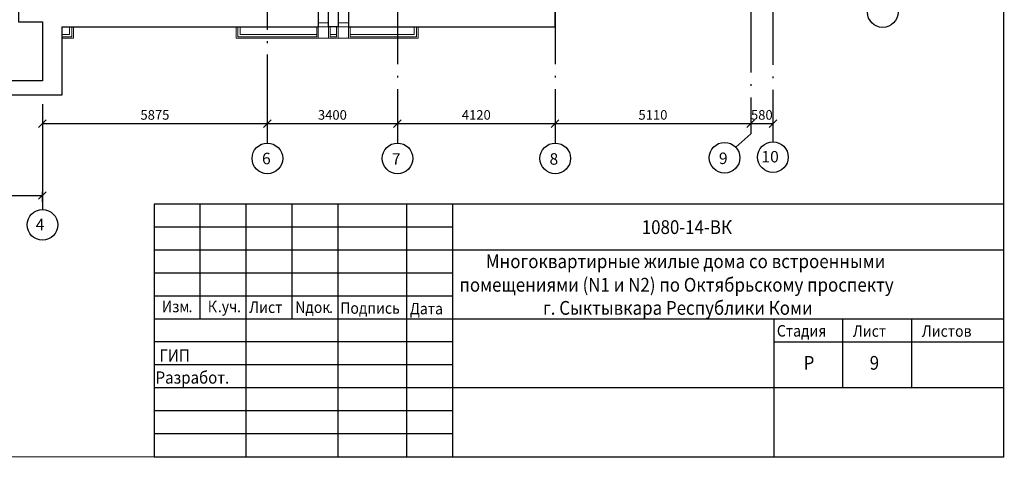
# Model space of a CAD drawing. Units: millimetres. Extents: x 6659160 to 9038762, y -92149 to 249158.
# Drawn here: x 6680801 to 6706526, y 65050 to 76490 of the extents above; entities that cross this region are included whole.
import ezdxf

# ---------------------------------------------------------------- set-up
doc = ezdxf.new("R2010")
doc.units = ezdxf.units.MM
doc.linetypes.add('ACAD_ISO04W100', pattern=[30.5, 24, -3, 0.5, -3])
for name, color, linetype, lineweight in [('КОМПОЗИТ', 102, 'Continuous', 13), ('ОКНА', 10, 'Continuous', 9), ('Штриховка', 7, 'Continuous', 9)]:
    doc.layers.add(name, color=color, linetype=linetype, lineweight=lineweight)
for name, color, linetype in [('ОСИ', 31, 'Continuous'), ('РАЗМЕРЫ', 5, 'Continuous'), ('СТЕНЫ', 7, 'Continuous')]:
    doc.layers.add(name, color=color, linetype=linetype)
doc.styles.add('STYLE1', font='romans.shx', dxfattribs={"width": 0.9})
doc.dimstyles.new('M100', dxfattribs={"dimscale": 0, "dimtxt": 200, "dimasz": 180, "dimexe": 100, "dimexo": 150, "dimgap": 0.09, "dimtad": 1, "dimdec": 0, "dimrnd": 1, "dimzin": 0, "dimdsep": 46, "dimtxsty": 'Standard', "dimblk1": 'OBLIQUE', "dimblk2": 'OBLIQUE', "dimsah": 1, "dimcen": 0.09, "dimadec": 0, "dimazin": 0, "dimtfac": 1, "dimtdec": 0, "dimtmove": 0, "dimatfit": 3, "dimldrblk": 'OBLIQUE', "dimfxl": 1, "dimtvp": 1, "dimtolj": 1, "dimtzin": 0, "dimarcsym": 0})

# ---------------------------------------------------------------- blocks, each defined once
blk = doc.blocks.new('_OBLIQUE')
at = {"color": 0, "linetype": 'ByBlock'}
blk.add_line((-0.5, -0.5), (0.5, 0.5), dxfattribs=at)
blk = doc.blocks.new('*D172')
at = {"layer": 'Defpoints', "color": 0, "linetype": 'ByBlock', "transparency": 16777216}
for p in [(6675386, 72141), (6681396, 71894), (6681396, 71701)]:
    blk.add_point(p, dxfattribs=at)
at = {"layer": 'РАЗМЕРЫ', "color": 0, "linetype": 'ByBlock', "lineweight": -2, "transparency": 16777216}
for p, q in [((6675386, 72121), (6675386, 71794)), ((6675386, 71894), (6681396, 71894)), ((6681396, 71721), (6681396, 71994))]:
    blk.add_line(p, q, dxfattribs=at)
at = {"layer": 'РАЗМЕРЫ', "color": 0, "linetype": 'ByBlock', "lineweight": -2, "transparency": 16777216, "xscale": 200, "yscale": 200, "zscale": 200, "rotation": 180}
blk.add_blockref('_OBLIQUE', (6675386, 71894), dxfattribs=at)
at = {"layer": 'РАЗМЕРЫ', "color": 0, "linetype": 'ByBlock', "lineweight": -2, "transparency": 16777216, "xscale": 200, "yscale": 200, "zscale": 200}
blk.add_blockref('_OBLIQUE', (6681396, 71894), dxfattribs=at)
at = {"layer": 'РАЗМЕРЫ', "color": 0, "linetype": 'ByBlock', "transparency": 16777216, "insert": (6678391, 72119), "char_height": 250, "attachment_point": 5}
blk.add_mtext('\\A1;6010', dxfattribs=at)
blk = doc.blocks.new('*D173')
at = {"layer": 'Defpoints', "color": 0, "linetype": 'ByBlock', "transparency": 16777216}
for p in [(6690671, 74236), (6694791, 74340), (6694791, 73775)]:
    blk.add_point(p, dxfattribs=at)
at = {"layer": 'РАЗМЕРЫ', "color": 0, "linetype": 'ByBlock', "lineweight": -2, "transparency": 16777216}
for p, q in [((6690671, 74216), (6690671, 73675)), ((6694791, 74320), (6694791, 73675)), ((6690671, 73775), (6694791, 73775))]:
    blk.add_line(p, q, dxfattribs=at)
at = {"layer": 'РАЗМЕРЫ', "color": 0, "linetype": 'ByBlock', "lineweight": -2, "transparency": 16777216, "xscale": 200, "yscale": 200, "zscale": 200, "rotation": 180}
blk.add_blockref('_OBLIQUE', (6690671, 73775), dxfattribs=at)
at = {"layer": 'РАЗМЕРЫ', "color": 0, "linetype": 'ByBlock', "lineweight": -2, "transparency": 16777216, "xscale": 200, "yscale": 200, "zscale": 200}
blk.add_blockref('_OBLIQUE', (6694791, 73775), dxfattribs=at)
at = {"layer": 'РАЗМЕРЫ', "color": 0, "linetype": 'ByBlock', "transparency": 16777216, "insert": (6692731, 74000), "char_height": 250, "attachment_point": 5}
blk.add_mtext('\\A1;4120', dxfattribs=at)
blk = doc.blocks.new('*D174')
at = {"layer": 'Defpoints', "color": 0, "linetype": 'ByBlock', "transparency": 16777216}
for p in [(6694791, 74147), (6699901, 74304), (6699901, 73775)]:
    blk.add_point(p, dxfattribs=at)
at = {"layer": 'РАЗМЕРЫ', "color": 0, "linetype": 'ByBlock', "lineweight": -2, "transparency": 16777216}
for p, q in [((6694791, 74127), (6694791, 73675)), ((6699901, 74284), (6699901, 73675)), ((6694791, 73775), (6699901, 73775))]:
    blk.add_line(p, q, dxfattribs=at)
at = {"layer": 'РАЗМЕРЫ', "color": 0, "linetype": 'ByBlock', "lineweight": -2, "transparency": 16777216, "xscale": 200, "yscale": 200, "zscale": 200, "rotation": 180}
blk.add_blockref('_OBLIQUE', (6694791, 73775), dxfattribs=at)
at = {"layer": 'РАЗМЕРЫ', "color": 0, "linetype": 'ByBlock', "lineweight": -2, "transparency": 16777216, "xscale": 200, "yscale": 200, "zscale": 200}
blk.add_blockref('_OBLIQUE', (6699901, 73775), dxfattribs=at)
at = {"layer": 'РАЗМЕРЫ', "color": 0, "linetype": 'ByBlock', "transparency": 16777216, "insert": (6697346, 74000), "char_height": 250, "attachment_point": 5}
blk.add_mtext('\\A1;5110', dxfattribs=at)
blk = doc.blocks.new('*D175')
at = {"layer": 'Defpoints', "color": 0, "linetype": 'ByBlock', "transparency": 16777216}
for p in [(6699901, 74090), (6700481, 74164), (6700481, 73775)]:
    blk.add_point(p, dxfattribs=at)
at = {"layer": 'РАЗМЕРЫ', "color": 0, "linetype": 'ByBlock', "lineweight": -2, "transparency": 16777216}
for p, q in [((6700481, 74144), (6700481, 73675)), ((6699901, 74070), (6699901, 73675)), ((6699901, 73775), (6700481, 73775))]:
    blk.add_line(p, q, dxfattribs=at)
at = {"layer": 'РАЗМЕРЫ', "color": 0, "linetype": 'ByBlock', "lineweight": -2, "transparency": 16777216, "xscale": 200, "yscale": 200, "zscale": 200, "rotation": 180}
blk.add_blockref('_OBLIQUE', (6699901, 73775), dxfattribs=at)
at = {"layer": 'РАЗМЕРЫ', "color": 0, "linetype": 'ByBlock', "lineweight": -2, "transparency": 16777216, "xscale": 200, "yscale": 200, "zscale": 200}
blk.add_blockref('_OBLIQUE', (6700481, 73775), dxfattribs=at)
at = {"layer": 'РАЗМЕРЫ', "color": 0, "linetype": 'ByBlock', "transparency": 16777216, "insert": (6700191, 74000), "char_height": 250, "attachment_point": 5}
blk.add_mtext('\\A1;580', dxfattribs=at)
blk = doc.blocks.new('*D177')
at = {"layer": 'Defpoints', "color": 0, "linetype": 'ByBlock', "transparency": 16777216}
for p in [(6681396, 74099), (6687271, 74206), (6687271, 73775)]:
    blk.add_point(p, dxfattribs=at)
at = {"layer": 'РАЗМЕРЫ', "color": 0, "linetype": 'ByBlock', "lineweight": -2, "transparency": 16777216}
for p, q in [((6687271, 74186), (6687271, 73675)), ((6681396, 74079), (6681396, 73675)), ((6681396, 73775), (6687271, 73775))]:
    blk.add_line(p, q, dxfattribs=at)
at = {"layer": 'РАЗМЕРЫ', "color": 0, "linetype": 'ByBlock', "lineweight": -2, "transparency": 16777216, "xscale": 200, "yscale": 200, "zscale": 200, "rotation": 180}
blk.add_blockref('_OBLIQUE', (6681396, 73775), dxfattribs=at)
at = {"layer": 'РАЗМЕРЫ', "color": 0, "linetype": 'ByBlock', "lineweight": -2, "transparency": 16777216, "xscale": 200, "yscale": 200, "zscale": 200}
blk.add_blockref('_OBLIQUE', (6687271, 73775), dxfattribs=at)
at = {"layer": 'РАЗМЕРЫ', "color": 0, "linetype": 'ByBlock', "transparency": 16777216, "insert": (6684334, 74000), "char_height": 250, "attachment_point": 5}
blk.add_mtext('\\A1;5875', dxfattribs=at)
blk = doc.blocks.new('*D178')
at = {"layer": 'Defpoints', "color": 0, "linetype": 'ByBlock', "transparency": 16777216}
for p in [(6687271, 74148), (6690671, 74180), (6690671, 73775)]:
    blk.add_point(p, dxfattribs=at)
at = {"layer": 'РАЗМЕРЫ', "color": 0, "linetype": 'ByBlock', "lineweight": -2, "transparency": 16777216}
for p, q in [((6687271, 74128), (6687271, 73675)), ((6690671, 74160), (6690671, 73675)), ((6687271, 73775), (6690671, 73775))]:
    blk.add_line(p, q, dxfattribs=at)
at = {"layer": 'РАЗМЕРЫ', "color": 0, "linetype": 'ByBlock', "lineweight": -2, "transparency": 16777216, "xscale": 200, "yscale": 200, "zscale": 200, "rotation": 180}
blk.add_blockref('_OBLIQUE', (6687271, 73775), dxfattribs=at)
at = {"layer": 'РАЗМЕРЫ', "color": 0, "linetype": 'ByBlock', "lineweight": -2, "transparency": 16777216, "xscale": 200, "yscale": 200, "zscale": 200}
blk.add_blockref('_OBLIQUE', (6690671, 73775), dxfattribs=at)
at = {"layer": 'РАЗМЕРЫ', "color": 0, "linetype": 'ByBlock', "transparency": 16777216, "insert": (6688971, 74000), "char_height": 250, "attachment_point": 5}
blk.add_mtext('\\A1;3400', dxfattribs=at)

msp = doc.modelspace()

# ---------------------------------------------------------------- linework, layer by layer
for p, q in [((6685511.4, 71665.1), (6685511.4, 68665.1)), ((6687911.4, 71665.1), (6687911.4, 68665.1)), ((6692111.4, 71065.1), (6684311.4, 71065.1)), ((6692111.4, 70465.1), (6684311.4, 70465.1)), ((6692111.4, 69865.1), (6684311.4, 69865.1)), ((6692111.4, 69265.1), (6684311.4, 69265.1)), ((6692111.4, 68665.1), (6684311.4, 68665.1)), ((6692111.4, 68065.1), (6684311.4, 68065.1)), ((6692111.4, 67465.1), (6684311.4, 67465.1)), ((6692111.4, 66865.1), (6684311.4, 66865.1)), ((6692111.4, 66265.1), (6684311.4, 66265.1)), ((6692111.4, 65665.1), (6684311.4, 65665.1))]:
    msp.add_line(p, q)
for points in [[(6684311.4, 65065.1), (6706511.4, 65065.1), (6706511.4, 71665.1)], [(6706511.4, 71665.1), (6684311.4, 71665.1)], [(6684311.4, 71665.1), (6684311.4, 65065.1)], [(6686711.4, 71665.1), (6686711.4, 65065.1)], [(6689111.4, 71665.1), (6689111.4, 65065.1)], [(6690911.4, 71665.1), (6690911.4, 65065.1)], [(6692111.4, 71665.1), (6692111.4, 65065.1)], [(6706511.4, 70465.1), (6692111.4, 70465.1)], [(6706511.4, 68665.1), (6692111.4, 68665.1)], [(6700511.4, 65065.1), (6700511.4, 68665.1)], [(6702311.4, 66865.1), (6702311.4, 68665.1)], [(6704111.4, 66865.1), (6704111.4, 68665.1)], [(6700511.4, 68065.1), (6706511.4, 68065.1)], [(6706511.4, 66865.1), (6689111.4, 66865.1)]]:
    msp.add_lwpolyline(points)
at = {"layer": 'КОМПОЗИТ', "linetype": 'ByBlock'}
for points in [[(6682166.1, 76044.3), (6681906.1, 76044.3), (6681906.1, 76004.3), (6682206.1, 76004.3), (6682206.1, 76304.3), (6682166.1, 76304.3), (6682166.1, 76044.3)], [(6686501.1, 76044.3), (6686501.1, 76304.3), (6686461.1, 76304.3), (6686461.1, 76004.3), (6688601.2, 76004.3), (6688601.2, 76004.3), (6688601.2, 76004.3), (6688601.2, 76004.3)], [(6688601.2, 76004.3), (6688601.2, 76304.3), (6688561.2, 76304.3), (6688561.2, 76044.3)], [(6689081.2, 76304.3), (6689121.2, 76304.3), (6689121.2, 76004.3), (6688871.2, 76004.3), (6688871.2, 76304.3), (6688911.2, 76304.3)], [(6689081.2, 76304.3), (6689081.2, 76044.3), (6688911.2, 76044.3), (6688911.2, 76304.3)], [(6689391.2, 76004.3), (6689391.2, 76004.3), (6689391.2, 76004.3), (6689391.2, 76004.3), (6691211.1, 76004.3), (6691211.1, 76304.3), (6691171.1, 76304.3), (6691171.1, 76044.3), (6689431.2, 76044.3)], [(6689431.2, 76044.3), (6689431.2, 76304.3), (6689391.2, 76304.3), (6689391.2, 76004.3)], [(6688561.2, 76044.3), (6686501.1, 76044.3)], [(6688601.2, 76044.3), (6688601.2, 76044.3), (6688601.2, 76044.3)], [(6689391.2, 76044.3), (6689391.2, 76044.3)]]:
    msp.add_lwpolyline(points, dxfattribs=at)
at = {"layer": 'ОКНА', "linetype": 'ByBlock'}
for points in [[(6688601.2, 76404.3), (6688871.2, 76404.3)], [(6689121.2, 76404.3), (6689391.2, 76404.3)], [(6688601.2, 76304.3), (6688871.2, 76304.3)], [(6689121.2, 76304.3), (6689391.2, 76304.3)]]:
    msp.add_lwpolyline(points, dxfattribs=at)
at = {"layer": 'ОСИ', "linetype": 'ACAD_ISO04W100', "ltscale": 100}
for p, q in [((6690671.1, 96024.5), (6690671.1, 73263.1)), ((6694791.1, 96024.5), (6694791.1, 73263.1)), ((6700481.1, 96007.8), (6700481.1, 73297.1)), ((6699901.1, 95808), (6699901.1, 73502.6)), ((6687271.1, 81677.4), (6687271.1, 73263.8))]:
    msp.add_line(p, q, dxfattribs=at)
at = {"layer": 'ОСИ', "linetype": 'ByBlock'}
for p, q in [((6681396.1, 74285.6), (6681396.1, 71525.7)), ((6699901.1, 73502.6), (6699511.1, 73153.7))]:
    msp.add_line(p, q, dxfattribs=at)
for centre in [(6703349.9, 76689.3), (6687271.9, 72863.8), (6690673.3, 72863.2), (6694793.3, 72863.2), (6699219, 72880.5), (6700481.1, 72897.1), (6681396.1, 71125.7)]:
    msp.add_circle(centre, 400, dxfattribs=at)
at = {"layer": 'СТЕНЫ', "const_width": 30}
msp.add_lwpolyline([(6659711.4, 99025.1), (6706511.4, 99025.1), (6706511.4, 65065.1), (6659711.4, 65065.1)], close=True, dxfattribs=at)
at = {"layer": 'СТЕНЫ', "linetype": 'ByBlock'}
for points in [[(6694281.1, 76304.3), (6694281.1, 76304.3), (6694791.1, 76304.3), (6694791.1, 77794.3), (6695391.1, 77794.3)], [(6681396.1, 76814.3), (6680771.1, 76814.3), (6680771.1, 76434.3), (6681396.1, 76434.3)], [(6688601.2, 76814.3), (6688601.1, 76304.3)], [(6689121.2, 76814.3), (6689121.2, 76304.3), (6688871.2, 76304.3), (6688871.2, 76814.3), (6689121.2, 76814.3)], [(6689391.2, 76814.3), (6689391.2, 76304.3)], [(6681396.1, 76434.3), (6681396.1, 74894.3)], [(6681906.1, 76304.3), (6681906.1, 74514.3)], [(6681906.1, 76304.3), (6686761.1, 76304.3)], [(6686761.1, 76304.3), (6688601.2, 76304.3)], [(6689391.2, 76304.3), (6690911.1, 76304.3)], [(6690911.1, 76304.3), (6694281.1, 76304.3)], [(6681396.1, 74894.3), (6675641.1, 74894.3)], [(6681906.1, 74514.3), (6675641.1, 74514.3)]]:
    msp.add_lwpolyline(points, dxfattribs=at)
at = {"layer": 'Штриховка', "linetype": 'ByBlock'}
for points in [[(6681906.1, 76304.3), (6681906.1, 76304.3), (6681906.1, 76304.3), (6681906.1, 76304.3), (6681906.1, 76104.3), (6682106.1, 76104.3), (6682106.1, 76304.3)], [(6682106.1, 76104.3), (6681906.1, 76104.3), (6681906.1, 76044.3), (6682166.1, 76044.3), (6682166.1, 76304.3)], [(6682106.1, 76304.3), (6682106.1, 76104.3), (6681906.1, 76104.3)], [(6681906.1, 76304.3), (6682106.1, 76304.3)], [(6682106.1, 76304.3), (6682166.1, 76304.3)], [(6686501.1, 76044.3), (6686501.1, 76304.3), (6686561.1, 76304.3), (6686561.1, 76104.3), (6688561.2, 76104.3), (6688561.2, 76044.3), (6686501.1, 76044.3)], [(6686561.1, 76104.3), (6686561.1, 76304.3), (6688561.2, 76304.3), (6688561.2, 76104.3), (6686561.1, 76104.3)], [(6689081.2, 76304.3), (6689081.2, 76104.3), (6688911.2, 76104.3), (6688911.2, 76304.3), (6689081.2, 76304.3)], [(6689431.2, 76104.3), (6689431.2, 76304.3), (6691111.1, 76304.3)], [(6691111.1, 76304.3), (6691111.1, 76104.3), (6689431.2, 76104.3)], [(6689431.2, 76044.3), (6689431.2, 76104.3), (6691111.1, 76104.3), (6691111.1, 76304.3), (6691171.1, 76304.3), (6691171.1, 76044.3), (6689431.2, 76044.3)], [(6688601.2, 76004.3), (6688871.2, 76004.3)], [(6689121.2, 76004.3), (6689391.2, 76004.3)]]:
    msp.add_lwpolyline(points, dxfattribs=at)

# ---------------------------------------------------------------- texts
at = {"style": 'STYLE1', "width": 0.9}
for s, height, p in [('1080-14-ВК ', 360, (6697054.3, 70887.2)), ('Изм', 300, (6684515.2, 68843.2)), ('К', 300, (6685715.2, 68843.2)), ('уч', 300, (6686080.8, 68843.2)), ('Лист', 300, (6686796.7, 68823.2)), ('Nдок', 300, (6688000.2, 68823.2)), ('Подпись', 300, (6689175.4, 68801.4)), ('Дата', 300, (6690994, 68786.8)), ('.', 300, (6685212.9, 68843.2)), ('.', 300, (6685981.1, 68843.2)), ('.', 300, (6686480.6, 68843.2)), ('.', 300, (6688884, 68823.2)), ('Стадия', 300, (6700583.9, 68206.8)), ('Лист', 300, (6702570.3, 68200.7)), ('Листов', 300, (6704370.3, 68200.7)), ('ГИП', 320, (6684454.5, 67554.6)), ('Р', 360, (6701282.4, 67338.3)), ('9', 360, (6703009.4, 67338.3)), ('Разработ.', 320, (6684351.8, 66975.9))]:
    msp.add_text(s, height=height, dxfattribs=at).set_placement(p)
at = {"color": 7, "style": 'STYLE1', "width": 0.9}
for s, p in [('Многоквартирные жилые дома со встроенными ', (6692980.6, 69994.4)), ('помещениями (N1 и N2) по Октябрьскому проспекту ', (6692290.1, 69380.3)), ('г. Сыктывкара Республики Коми', (6694473.1, 68776.2))]:
    msp.add_text(s, height=360, dxfattribs=at).set_placement(p)
at = {"layer": 'ОСИ', "style": 'STYLE1'}
for s, p in [('10', (6700180.2, 72758)), ('6', (6687132.7, 72710.7)), ('7', (6690524.1, 72698.9)), ('8', (6694644.1, 72698.9)), ('9', (6699069.8, 72716.2)), ('4', (6681221, 70986.3))]:
    msp.add_text(s, height=300, dxfattribs=at).set_placement(p)

# ---------------------------------------------------------------- dimensions: what is measured, and where the dimension line sits
at = {"layer": 'РАЗМЕРЫ', "linetype": 'ByBlock'}
for base, p1, p2, picture, middle in [((6687271.1, 73774.7), (6681396.1, 74098.9), (6687271.1, 74206.5), '*D177', (6684333.6, 73999.7)), ((6690671.1, 73774.7), (6687271.1, 74147.9), (6690671.1, 74179.9), '*D178', (6688971.1, 73999.7)), ((6694791.1, 73774.7), (6690671.1, 74235.5), (6694791.1, 74339.6), '*D173', (6692731.1, 73999.7)), ((6699901.1, 73774.7), (6694791.1, 74146.7), (6699901.1, 74303.6), '*D174', (6697346.1, 73999.7)), ((6681396.1, 71894.3), (6675386.1, 72140.9), (6681396.1, 71701.2), '*D172', (6678391.1, 72119.3))]:
    dim = msp.add_linear_dim(base=base, p1=p1, p2=p2, dimstyle='M100', override={"dimscale": 1, "dimtxt": 250, "dimasz": 200, "dimexo": 20, "dimgap": 100}, dxfattribs=at)
    dim.commit()
    dim.dimension.update_dxf_attribs({"geometry": picture, "text_midpoint": middle})
dim = msp.add_linear_dim(base=(6700481.1, 73774.7), p1=(6699901.1, 74090.2), p2=(6700481.1, 74164.2), dimstyle='M100', override={"dimscale": 1, "dimtxt": 250, "dimasz": 200, "dimexo": 20, "dimgap": 100}, dxfattribs=at)
dim.commit()
dim.dimension.update_dxf_attribs({"geometry": '*D175', "text_midpoint": (6700191.1, 73774.7), "dimtype": 160})

doc.saveas('drawing.dxf')
